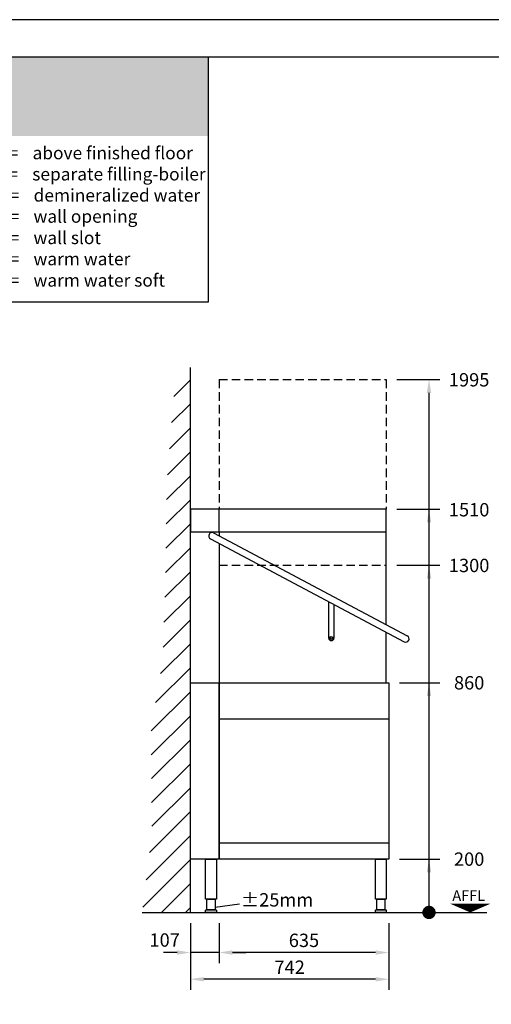
# Model space of a CAD drawing. Extents: x 0 to 8400, y 0 to 5940.
# Drawn here: x 2834 to 4597, y 2254 to 5940 of the extents above; entities that cross this region are included whole.
import ezdxf
from ezdxf.enums import TextEntityAlignment as Align

# ---------------------------------------------------------------- set-up
doc = ezdxf.new("R2010")
doc.units = 0
doc.header["$LTSCALE"] = 5
doc.linetypes.add('GESTRICHELT2', pattern=[9.525, 6.35, -3.175])
doc.layers.get('0').update_dxf_attribs({"linetype": 'CONTINUOUS'})
doc.layers.get('Defpoints').update_dxf_attribs({"linetype": 'CONTINUOUS'})
for name, color, linetype in [('1-Option Hinweis Englisch', 4, 'CONTINUOUS'), ('Bemaßung-Maschine', 5, 'CONTINUOUS'), ('Grundriß', 1, 'CONTINUOUS'), ('Hinweise', 7, 'CONTINUOUS'), ('Maschine', 7, 'CONTINUOUS'), ('Schriftkopf-Rahmen.', 5, 'CONTINUOUS')]:
    doc.layers.add(name, color=color, linetype=linetype)
doc.styles.add('Arial', font='arial.ttf', dxfattribs={"width": 0.9})
doc.styles.add('Arial 20', font='arial.ttf')
doc.styles.add('ISO', font='arial.ttf')
doc.dimstyles.new('ISO', dxfattribs={"dimscale": 20, "dimtxt": 2.5, "dimasz": 2.5, "dimexe": 2, "dimexo": 2, "dimgap": 1, "dimtad": 1, "dimdec": 1, "dimdsep": 46, "dimtxsty": 'ISO', "dimcen": 2.5, "dimclrt": 6, "dimadec": 0, "dimazin": 0, "dimtfac": 0.6, "dimtdec": 1, "dimtmove": 2, "dimatfit": 3, "dimfxl": 0, "dimtolj": 1, "dimarcsym": 0})
doc.dimstyles.new('VER', dxfattribs={"dimscale": 20, "dimtxt": 2.5, "dimasz": 2.5, "dimexe": 2, "dimexo": 2, "dimgap": 1, "dimtad": 0, "dimtih": 1, "dimtoh": 1, "dimdec": 1, "dimdsep": 46, "dimtxsty": 'ISO', "dimblk1": 'PUNKT', "dimsah": 1, "dimcen": 2.5, "dimclrt": 6, "dimadec": 0, "dimazin": 0, "dimtfac": 0.6, "dimtdec": 1, "dimtmove": 2, "dimatfit": 3, "dimldrblk": 'PUNKT', "dimfxl": 0, "dimtolj": 1, "dimarcsym": 0})

# ---------------------------------------------------------------- blocks, each defined once
blk = doc.blocks.new('OKFF_R')
at = {"layer": '1-Option Hinweis Englisch'}
blk.add_lwpolyline([(304.3, 0, 0, 150, 0), (304.3, 32.6, 0, 0, 0)], format="xyseb", dxfattribs=at)
at = {"layer": 'Grundriß'}
blk.add_line((0, 0), (365.9, 0), dxfattribs=at)
at = {"layer": '1-Option Hinweis Englisch', "style": 'Arial 20'}
blk.add_text('AFFL', height=39.9, dxfattribs=at).set_placement((237.1, 43.3))
blk = doc.blocks.new('PUNKT')
at = {"color": 0, "linetype": 'ByBlock'}
blk.add_line((-0.5, 0), (-1, 0), dxfattribs=at)
at = {"color": 0, "linetype": 'ByBlock', "const_width": 0.5}
blk.add_lwpolyline([(-0.25, 0, 1), (0.25, 0, 1)], format="xyb", close=True, dxfattribs=at)
blk = doc.blocks.new('*D128')
at = {"layer": 'Bemaßung-Maschine', "color": 0, "lineweight": -2, "transparency": 16777216}
for p, q in [((782, 200), (932, 200)), ((892, 50), (892, 150)), ((782, 0), (932, 0))]:
    blk.add_line(p, q, dxfattribs=at)
at = {"layer": 'Bemaßung-Maschine', "color": 0, "transparency": 16777216}
blk.add_solid([(883.7, 150), (900.3, 150), (892, 200)], dxfattribs=at)
at = {"layer": 'Defpoints', "color": 0, "transparency": 16777216}
for p in [(742, 200), (892, 200), (742, 0)]:
    blk.add_point(p, dxfattribs=at)
at = {"layer": 'Bemaßung-Maschine', "color": 0, "lineweight": -2, "transparency": 16777216, "xscale": 50, "yscale": 50, "zscale": 50, "rotation": 270}
blk.add_blockref('PUNKT', (892, 0), dxfattribs=at)
at = {"layer": 'Bemaßung-Maschine', "color": 6, "transparency": 16777216, "insert": (1042, 199.6), "char_height": 50, "attachment_point": 5, "style": 'ISO'}
blk.add_mtext('\\A1;200', dxfattribs=at)
blk = doc.blocks.new('*D129')
at = {"layer": 'Bemaßung-Maschine', "color": 0, "lineweight": -2, "transparency": 16777216}
for p, q in [((782, 860), (932, 860)), ((892, 50), (892, 810)), ((782, 0), (932, 0))]:
    blk.add_line(p, q, dxfattribs=at)
at = {"layer": 'Bemaßung-Maschine', "color": 0, "transparency": 16777216}
blk.add_solid([(883.7, 810), (900.3, 810), (892, 860)], dxfattribs=at)
at = {"layer": 'Defpoints', "color": 0, "transparency": 16777216}
for p in [(742, 860), (892, 860), (742, 0)]:
    blk.add_point(p, dxfattribs=at)
at = {"layer": 'Bemaßung-Maschine', "color": 0, "lineweight": -2, "transparency": 16777216, "xscale": 50, "yscale": 50, "zscale": 50, "rotation": 270}
blk.add_blockref('PUNKT', (892, 0), dxfattribs=at)
at = {"layer": 'Bemaßung-Maschine', "color": 6, "transparency": 16777216, "insert": (1042, 859.7), "char_height": 50, "attachment_point": 5, "style": 'ISO'}
blk.add_mtext('\\A1;860', dxfattribs=at)
blk = doc.blocks.new('*D130')
at = {"layer": 'Bemaßung-Maschine', "color": 0, "lineweight": -2, "transparency": 16777216}
for p, q in [((772, 1510), (932, 1510)), ((892, 50), (892, 1460)), ((782, 0), (932, 0))]:
    blk.add_line(p, q, dxfattribs=at)
at = {"layer": 'Bemaßung-Maschine', "color": 0, "transparency": 16777216}
blk.add_solid([(883.7, 1460), (900.3, 1460), (892, 1510)], dxfattribs=at)
at = {"layer": 'Defpoints', "color": 0, "transparency": 16777216}
for p in [(732, 1510), (892, 1510), (742, 0)]:
    blk.add_point(p, dxfattribs=at)
at = {"layer": 'Bemaßung-Maschine', "color": 0, "lineweight": -2, "transparency": 16777216, "xscale": 50, "yscale": 50, "zscale": 50, "rotation": 270}
blk.add_blockref('PUNKT', (892, 0), dxfattribs=at)
at = {"layer": 'Bemaßung-Maschine', "color": 6, "transparency": 16777216, "insert": (1042, 1507.6), "char_height": 50, "attachment_point": 5, "style": 'ISO'}
blk.add_mtext('\\A1;1510', dxfattribs=at)
blk = doc.blocks.new('*D131')
at = {"layer": 'Bemaßung-Maschine', "color": 0, "lineweight": -2, "transparency": 16777216}
for p, q in [((772, 1995), (932, 1995)), ((892, 50), (892, 1945)), ((782, 0), (932, 0))]:
    blk.add_line(p, q, dxfattribs=at)
at = {"layer": 'Bemaßung-Maschine', "color": 0, "transparency": 16777216}
blk.add_solid([(883.7, 1945), (900.3, 1945), (892, 1995)], dxfattribs=at)
at = {"layer": 'Defpoints', "color": 0, "transparency": 16777216}
for p in [(732, 1995), (892, 1995), (742, 0)]:
    blk.add_point(p, dxfattribs=at)
at = {"layer": 'Bemaßung-Maschine', "color": 0, "lineweight": -2, "transparency": 16777216, "xscale": 50, "yscale": 50, "zscale": 50, "rotation": 270}
blk.add_blockref('PUNKT', (892, 0), dxfattribs=at)
at = {"layer": 'Bemaßung-Maschine', "color": 6, "transparency": 16777216, "insert": (1042, 1993.9), "char_height": 50, "attachment_point": 5, "style": 'ISO'}
blk.add_mtext('\\A1;1995', dxfattribs=at)
blk = doc.blocks.new('*D132')
at = {"layer": 'Bemaßung-Maschine', "color": 0, "lineweight": -2, "transparency": 16777216}
for p, q in [((772, 1300), (932, 1300)), ((892, 50), (892, 1250)), ((782, 0), (932, 0))]:
    blk.add_line(p, q, dxfattribs=at)
at = {"layer": 'Bemaßung-Maschine', "color": 0, "transparency": 16777216}
blk.add_solid([(883.7, 1250), (900.3, 1250), (892, 1300)], dxfattribs=at)
at = {"layer": 'Defpoints', "color": 0, "transparency": 16777216}
for p in [(732, 1300), (892, 1300), (742, 0)]:
    blk.add_point(p, dxfattribs=at)
at = {"layer": 'Bemaßung-Maschine', "color": 0, "lineweight": -2, "transparency": 16777216, "xscale": 50, "yscale": 50, "zscale": 50, "rotation": 270}
blk.add_blockref('PUNKT', (892, 0), dxfattribs=at)
at = {"layer": 'Bemaßung-Maschine', "color": 6, "transparency": 16777216, "insert": (1042, 1299), "char_height": 50, "attachment_point": 5, "style": 'ISO'}
blk.add_mtext('\\A1;1300', dxfattribs=at)
blk = doc.blocks.new('*D133')
at = {"layer": 'Bemaßung-Maschine', "color": 0, "lineweight": -2, "transparency": 16777216}
for p, q in [((107, -40), (107, -190)), ((742, -40), (742, -190)), ((692, -150), (157, -150))]:
    blk.add_line(p, q, dxfattribs=at)
at = {"layer": 'Bemaßung-Maschine', "color": 0, "transparency": 16777216}
for points in [[(157, -141.7), (157, -158.3), (107, -150)], [(692, -141.7), (692, -158.3), (742, -150)]]:
    blk.add_solid(points, dxfattribs=at)
at = {"layer": 'Defpoints', "color": 0, "transparency": 16777216}
for p in [(107, 0), (742, 0), (107, -150)]:
    blk.add_point(p, dxfattribs=at)
at = {"layer": 'Bemaßung-Maschine', "color": 6, "transparency": 16777216, "insert": (424.5, -104.5), "char_height": 50, "attachment_point": 5, "style": 'ISO'}
blk.add_mtext('\\A1;635', dxfattribs=at)
blk = doc.blocks.new('*D134')
at = {"layer": 'Bemaßung-Maschine', "color": 0, "lineweight": -2, "transparency": 16777216}
for p, q in [((0, -40), (0, -190)), ((107, -40), (107, -190)), ((-50, -150), (-100, -150)), ((107, -150), (0, -150)), ((157, -150), (207, -150))]:
    blk.add_line(p, q, dxfattribs=at)
at = {"layer": 'Bemaßung-Maschine', "color": 0, "transparency": 16777216}
for points in [[(-50, -141.7), (-50, -158.3), (0, -150)], [(157, -141.7), (157, -158.3), (107, -150)]]:
    blk.add_solid(points, dxfattribs=at)
at = {"layer": 'Defpoints', "color": 0, "transparency": 16777216}
for p in [(0, 0), (107, 0), (0, -150)]:
    blk.add_point(p, dxfattribs=at)
at = {"layer": 'Bemaßung-Maschine', "color": 6, "transparency": 16777216, "insert": (-96.2, -103.3), "char_height": 50, "attachment_point": 5, "style": 'ISO'}
blk.add_mtext('\\A1;107', dxfattribs=at)
blk = doc.blocks.new('*D135')
at = {"layer": 'Bemaßung-Maschine', "color": 0, "lineweight": -2, "transparency": 16777216}
for p, q in [((0, -40), (0, -290)), ((742, -40), (742, -290)), ((692, -250), (50, -250))]:
    blk.add_line(p, q, dxfattribs=at)
at = {"layer": 'Bemaßung-Maschine', "color": 0, "transparency": 16777216}
for points in [[(50, -241.7), (50, -258.3), (0, -250)], [(692, -241.7), (692, -258.3), (742, -250)]]:
    blk.add_solid(points, dxfattribs=at)
at = {"layer": 'Defpoints', "color": 0, "transparency": 16777216}
for p in [(0, 0), (742, 0), (0, -250)]:
    blk.add_point(p, dxfattribs=at)
at = {"layer": 'Bemaßung-Maschine', "color": 6, "transparency": 16777216, "insert": (371, -204.9), "char_height": 50, "attachment_point": 5, "style": 'ISO'}
blk.add_mtext('\\A1;742', dxfattribs=at)
blk = doc.blocks.new('A$C064E2174')
at = {"layer": 'Hinweise'}
h = blk.add_hatch(color=254, dxfattribs=at)
h.set_gradient(color1=(214, 214, 214), color2=(173, 173, 173), tint=1, name='INVCURVED')
h.paths.add_polyline_path([(-3399.9, 0), (-3399.9, -296), (0, -296), (0, 0)])
h.paths.add_polyline_path([(-2466.1, -75), (-2466.5, -76.9), (-2466.9, -78.4), (-2491.6, -222.4), (-2491.9, -223.6), (-2492.5, -226.6), (-2493.7, -230), (-2494.9, -233), (-2496.6, -236.1), (-2498.4, -239.1), (-2500.5, -241.7), (-2502.8, -244.2), (-2505.3, -246.6), (-2508, -248.7), (-2510.9, -250.5), (-2514, -252.1), (-2517.1, -253.4), (-2520.4, -254.5), (-2523.9, -255.2), (-2527.2, -255.8), (-2530.8, -255.9), (-3275, -255.9), (-3278.5, -255.8), (-3281.9, -255.2), (-3285.3, -254.5), (-3288.6, -253.4), (-3291.7, -252.1), (-3294.8, -250.5), (-3297.8, -248.7), (-3300.4, -246.6), (-3302.9, -244.2), (-3305.2, -241.7), (-3307.3, -239.1), (-3309.2, -236.1), (-3310.8, -233), (-3312.1, -230), (-3313.2, -226.6), (-3313.9, -223.1), (-3314.1, -221.8), (-3338.9, -78), (-3339.2, -76.5), (-3339.3, -75.8), (-3339.6, -74), (-3339.6, -72.4), (-3339.6, -71.1), (-3339, -65.5), (-3337.4, -59.8), (-3334.4, -54.5), (-3330.8, -50.3), (-3326.6, -46.7), (-3321.3, -43.8), (-3315.6, -42.1), (-3310.2, -41.5), (-2495.5, -41.5), (-2490, -42.1), (-2484.3, -43.8), (-2479, -46.7), (-2474.8, -50.3), (-2471.2, -54.5), (-2468.2, -59.8), (-2466.5, -65.5), (-2466, -71.1), (-2466, -73.2), (-2466.1, -74)], flags=16)
h = blk.add_hatch(color=176, dxfattribs=at)
h.paths.add_polyline_path([(-2507, -68.3), (-2504.8, -68.5), (-2502.8, -69.1), (-2501, -70), (-2499.3, -71.4), (-2498, -73.1), (-2497, -74.8), (-2496.4, -76.9), (-2496.2, -79.1), (-2496.2, -79.9), (-2496.3, -80.7), (-2496.4, -81.6), (-2496.7, -82.4), (-2497.3, -84.2), (-2532, -194.2), (-2532.1, -195), (-2533.4, -197.9), (-2535.1, -200.7), (-2537.2, -203), (-2539.7, -205.1), (-2542.3, -206.7), (-2545.3, -207.9), (-2548.4, -208.6), (-2551.7, -208.9), (-2588.9, -208.9), (-3239.7, -208.9), (-3253.9, -208.9), (-3257.1, -208.6), (-3260.3, -207.9), (-3263.3, -206.7), (-3265.9, -205.1), (-3268.4, -203), (-3270.5, -200.7), (-3272.2, -197.9), (-3273.5, -195), (-3273.8, -194.2), (-3308.3, -84.2), (-3309, -82.4), (-3309.2, -81.6), (-3309.3, -80.7), (-3309.4, -79.9), (-3309.4, -79.1), (-3309.2, -76.9), (-3308.6, -74.8), (-3307.6, -73.1), (-3306.3, -71.4), (-3304.6, -70), (-3302.8, -69.1), (-3300.8, -68.5), (-3298.6, -68.3), (-3290.9, -68.3), (-2519.8, -68.3)], flags=16)
h.paths.add_polyline_path([(-2496, -51.5), (-2491.9, -51.9), (-2488.2, -53), (-2484.8, -54.9), (-2481.9, -57.4), (-2479.4, -60.3), (-2477.5, -63.7), (-2476.4, -67.4), (-2476, -71.5), (-2476, -72.4), (-2476.1, -73.2), (-2476.1, -74), (-2476.3, -74.7), (-2476.7, -76.4), (-2501.4, -220.3), (-2501.7, -221.4), (-2502.2, -224), (-2503, -226.5), (-2504, -228.8), (-2505.2, -231.1), (-2506.6, -233.3), (-2508.1, -235.2), (-2509.9, -237.2), (-2511.8, -238.9), (-2513.7, -240.5), (-2515.9, -241.8), (-2518.3, -243.1), (-2520.6, -244), (-2523.1, -244.9), (-2525.7, -245.4), (-2528.3, -245.8), (-2531, -245.9), (-3274.7, -245.9), (-3277.5, -245.8), (-3280.1, -245.4), (-3282.7, -244.9), (-3285.1, -244), (-3287.5, -243.1), (-3289.8, -241.8), (-3292, -240.5), (-3293.9, -238.9), (-3295.8, -237.2), (-3297.6, -235.2), (-3299.1, -233.3), (-3300.5, -231.1), (-3301.7, -228.8), (-3302.7, -226.5), (-3303.5, -224), (-3304.1, -221.4), (-3304.2, -220.3), (-3329, -76.4), (-3329.3, -74.7), (-3329.5, -74), (-3329.6, -73.2), (-3329.6, -72.4), (-3329.6, -71.5), (-3329.2, -67.4), (-3328.1, -63.7), (-3326.2, -60.3), (-3323.7, -57.4), (-3320.8, -54.9), (-3317.4, -53), (-3313.7, -51.9), (-3309.7, -51.5)])
for points in [[(-3207.8, -126.8), (-3207.8, -95.3), (-3207.8, -95), (-3234.6, -95), (-3234.6, -95.4), (-3234.6, -179.4), (-3234.6, -179.5), (-3207.6, -179.5), (-3207.8, -179.5), (-3207.8, -142.4), (-3207.6, -142.4), (-3169.3, -142.4), (-3169.5, -142.6), (-3169.5, -179.1), (-3169.3, -179.5), (-3142.4, -179.5), (-3142.6, -179.4), (-3142.6, -95.4), (-3142.6, -95), (-3169.5, -95), (-3169.5, -95.3), (-3169.5, -127), (-3207.6, -127)], [(-2553.7, -95), (-2637.5, -95), (-2637.5, -95.3), (-2637.5, -111.5), (-2637.5, -111.8), (-2609.4, -111.8), (-2609.4, -111.9), (-2609.4, -179.5), (-2609.2, -179.5), (-2582.5, -179.5), (-2582.5, -179.7), (-2582.5, -111.9), (-2582.3, -111.8), (-2553.7, -111.8), (-2553.7, -111.3), (-2553.7, -95.3)]]:
    blk.add_hatch(color=242, dxfattribs=at).paths.add_polyline_path(points)
h = blk.add_hatch(color=242, dxfattribs=at)
h.paths.add_polyline_path([(-3065.2, -181.2), (-3060, -180.9), (-3055, -180.4), (-3050.1, -179.3), (-3045.4, -177.8), (-3041, -176), (-3036.9, -173.8), (-3032.9, -171.3), (-3029.4, -168.6), (-3026.1, -165.4), (-3023.2, -162.1), (-3020.6, -158.5), (-3018.5, -154.7), (-3016.9, -150.7), (-3015.5, -146.6), (-3014.8, -142.2), (-3014.6, -137.8), (-3014.8, -133.3), (-3015.5, -129), (-3016.8, -124.8), (-3018.5, -120.8), (-3020.6, -117), (-3023.1, -113.3), (-3025.9, -110), (-3029.2, -106.8), (-3032.8, -103.9), (-3036.6, -101.5), (-3040.8, -99.3), (-3045.3, -97.3), (-3049.8, -95.8), (-3054.8, -94.9), (-3059.7, -94.2), (-3064.9, -93.9), (-3070.1, -94.2), (-3075.2, -94.9), (-3080, -95.8), (-3084.7, -97.3), (-3089.2, -99.3), (-3093.3, -101.5), (-3097.3, -103.9), (-3100.9, -106.8), (-3104.3, -110), (-3107.2, -113.3), (-3109.8, -117), (-3112, -120.8), (-3113.6, -124.8), (-3114.9, -129), (-3115.7, -133.3), (-3116, -137.8), (-3115.7, -142.2), (-3114.9, -146.6), (-3113.6, -150.7), (-3112, -154.7), (-3109.8, -158.5), (-3107.3, -162.1), (-3104.3, -165.4), (-3101, -168.6), (-3097.4, -171.3), (-3093.6, -173.8), (-3089.3, -176), (-3084.9, -177.8), (-3080.3, -179.3), (-3075.3, -180.4), (-3070.4, -180.9)])
h.paths.add_polyline_path([(-3065, -165.1), (-3059, -164.7), (-3054.2, -163.3), (-3050.4, -161.2), (-3047.5, -158), (-3045.6, -154.2), (-3044.2, -149.5), (-3043.5, -144), (-3043.2, -137.8), (-3043.2, -134.7), (-3043.5, -131.7), (-3043.8, -128.8), (-3044.2, -126.2), (-3044.9, -123.7), (-3045.6, -121.5), (-3046.5, -119.4), (-3047.6, -117.5), (-3049, -116), (-3050.6, -114.5), (-3052.4, -113.3), (-3054.3, -112.3), (-3056.7, -111.5), (-3059.3, -110.9), (-3062, -110.7), (-3065.2, -110.5), (-3071.1, -110.9), (-3075.9, -112.3), (-3079.7, -114.6), (-3082.6, -117.7), (-3084.5, -121.5), (-3085.9, -126.3), (-3086.6, -131.8), (-3086.9, -138), (-3086.6, -144.1), (-3085.9, -149.6), (-3084.5, -154.2), (-3082.5, -158.1), (-3079.6, -161.2), (-3075.8, -163.3), (-3071, -164.7)], flags=16)
h = blk.add_hatch(color=242, dxfattribs=at)
h.paths.add_polyline_path([(-2987.8, -95.4), (-2987.8, -179.5), (-2920.2, -179.5), (-2918, -179.5), (-2914, -179), (-2910.3, -177.6), (-2906.8, -175.4), (-2903.8, -172.7), (-2901.5, -169.4), (-2899.6, -165.7), (-2898.5, -161.7), (-2898.1, -157.6), (-2898.3, -153.7), (-2899.4, -150), (-2900.9, -146.6), (-2903, -143.6), (-2905.5, -140.8), (-2908.5, -138.7), (-2911.8, -137), (-2915.3, -136.2), (-2916.2, -136.2), (-2912.5, -135.5), (-2908.9, -134), (-2905.9, -131.8), (-2903.3, -129), (-2901.1, -125.9), (-2899.6, -122.3), (-2898.6, -118.6), (-2898.2, -114.6), (-2898.6, -110.7), (-2899.8, -107), (-2901.6, -103.7), (-2904.1, -100.6), (-2907.1, -98.3), (-2910.4, -96.5), (-2914.3, -95.4), (-2918.2, -95), (-2918.8, -95), (-2987.8, -95)])
h.paths.add_polyline_path([(-2960.9, -129.5), (-2960.9, -113.3), (-2960.9, -113), (-2937.2, -113), (-2936.2, -113), (-2934.4, -113.1), (-2932.8, -113.7), (-2931.4, -114.4), (-2930, -115.3), (-2929.1, -116.6), (-2928.2, -118.1), (-2927.7, -119.6), (-2927.6, -121.4), (-2927.7, -123), (-2928.2, -124.7), (-2928.9, -126), (-2929.9, -127.3), (-2931.1, -128.2), (-2932.5, -128.9), (-2934.1, -129.5), (-2935.8, -129.6), (-2936.6, -129.6), (-2960.8, -129.6)], flags=16)
h.paths.add_polyline_path([(-2960.9, -162.9), (-2960.9, -144), (-2960.6, -143.7), (-2937.4, -143.7), (-2936.5, -143.7), (-2934.6, -143.9), (-2932.8, -144.4), (-2931.1, -145.2), (-2929.6, -146.5), (-2928.5, -147.8), (-2927.6, -149.4), (-2927, -151.1), (-2926.9, -153.1), (-2927, -155), (-2927.6, -156.9), (-2928.5, -158.5), (-2929.6, -159.9), (-2931.1, -161.2), (-2932.8, -162), (-2934.6, -162.7), (-2936.5, -162.8), (-2937.2, -162.9), (-2960.8, -162.9)], flags=16)
h = blk.add_hatch(color=242, dxfattribs=at)
h.paths.add_polyline_path([(-2814.6, -147.6), (-2826.6, -116.6), (-2827, -116.6), (-2838.7, -147.6), (-2838.2, -147.6)], flags=16)
h.paths.add_polyline_path([(-2841.1, -95), (-2878.4, -179.4), (-2878.4, -179.5), (-2850.6, -179.5), (-2850.6, -179.4), (-2844.6, -163.1), (-2844.4, -162.9), (-2808.9, -162.9), (-2808.7, -163.1), (-2802.3, -179.5), (-2774.8, -179.5), (-2811.2, -95)])
edge = h.paths.add_edge_path(flags=17)
edge.add_line((-2802.3, -179.5), (-2802, -179.5))
h = blk.add_hatch(color=242, dxfattribs=at)
h.paths.add_polyline_path([(-2685.7, -179.5), (-2687.3, -178.3), (-2688.7, -176.8), (-2689.9, -174.9), (-2690.9, -172.8), (-2691.6, -170.8), (-2692, -168.8), (-2692.2, -167), (-2692.4, -165.7), (-2692.5, -163.8), (-2692.7, -161.8), (-2692.7, -158.8), (-2692.7, -156.8), (-2692.8, -154.8), (-2693.2, -153.1), (-2694, -151.5), (-2695, -150.2), (-2696.2, -149.1), (-2697.7, -148.3), (-2699.5, -147.7), (-2701.4, -147.6), (-2704, -147.6), (-2724.4, -147.6), (-2724.5, -147.8), (-2724.5, -179.5), (-2724.6, -179.5), (-2750, -179.5), (-2750, -95.3), (-2749.9, -95), (-2687.6, -95), (-2685.4, -95), (-2681.3, -95.4), (-2677.3, -96.4), (-2673.7, -98.2), (-2670.3, -100.5), (-2667.5, -103.5), (-2665.5, -107.2), (-2664.1, -111.3), (-2663.6, -116), (-2663.8, -120.4), (-2664.5, -124.4), (-2665.8, -127.9), (-2667.4, -131.1), (-2669.6, -133.7), (-2672.2, -135.8), (-2675.4, -137.3), (-2679.1, -138.1), (-2679.3, -138.1), (-2674.8, -138.7), (-2671.1, -140.3), (-2668.2, -142.6), (-2666.2, -145.5), (-2664.8, -148.7), (-2663.8, -151.8), (-2663.4, -154.7), (-2663.3, -157), (-2663.3, -157.9), (-2663.3, -162.8), (-2663.4, -163.2), (-2663.4, -164), (-2663.3, -165.8), (-2663, -168.3), (-2662.6, -171), (-2661.8, -173.9), (-2660.6, -176.5), (-2658.9, -178.4), (-2656.6, -179.5), (-2685.4, -179.4)])
h.paths.add_polyline_path([(-2724.5, -130.8), (-2700.5, -130.8), (-2698.7, -131), (-2696.8, -130.8), (-2695, -130.1), (-2693.3, -129.3), (-2691.8, -128.1), (-2690.7, -126.7), (-2689.8, -125.1), (-2689.2, -123.3), (-2689.1, -121.4), (-2689.2, -119.4), (-2689.8, -117.7), (-2690.7, -116), (-2691.8, -114.5), (-2693.3, -113.4), (-2695, -112.4), (-2696.8, -111.9), (-2698.7, -111.8), (-2699.9, -111.8), (-2724.5, -111.8), (-2724.5, -111.9), (-2724.5, -130.7)], flags=16)
at = {"layer": '1-Option Hinweis Englisch', "color": 5}
blk.add_lwpolyline([(-3399.9, -916.2), (0, -916.2), (0, 0), (-3399.9, 0)], close=True, dxfattribs=at)
at = {"layer": '1-Option Hinweis Englisch', "color": 7, "style": 'ISO'}
blk.add_text('GENERAL  LEGEND', height=65, dxfattribs=at).set_placement((-1775.3, -175.6))
at = {"layer": '1-Option Hinweis Englisch', "style": 'ISO'}
for s, p in [('AW ', (-3321.2, -378.1)), ('drain water ', (-2962.9, -378.1)), ('cold water', (-1809.3, -380.8)), ('above finished floor', (-658.2, -382.6)), ('=', (-3056.3, -378.1)), ('KW', (-2167.6, -380.8)), ('=', (-1896.4, -380.8)), ('üOKFF', (-1014, -382.6)), ('=', (-747.3, -382.6)), ('Dat', (-3326.4, -457.3)), ('=', (-3055.1, -457.3)), ('dataline', (-2968, -457.3)), ('KWw', (-2167.6, -460.8)), ('=', (-1896.4, -460.8)), ('cold water soft', (-1809.3, -460.8)), ('SFB', (-1015, -461.8)), ('=', (-748.3, -461.8)), ('separate filling-boiler', (-659.2, -461.8)), ('EZ ', (-3326.5, -537.2)), ('=', (-3055.2, -537.2)), ('power line (supply)', (-2968.1, -537.2)), ('LR', (-2167.6, -541.7)), ('=', (-1896.4, -541.7)), ('conduit Ø', (-1809.3, -541.7)), ('VEW', (-1010.1, -541)), ('=', (-743.3, -541)), ('demineralized water', (-654.3, -541)), ('FD ', (-3326.7, -617.2)), ('=', (-3055.4, -617.2)), ('floor opening', (-2968.3, -617.2)), ('CNS', (-2166.1, -621.7)), ('=', (-1894.9, -621.7)), ('stainless steel ( inox )', (-1807.7, -621.7)), ('WD', (-1010.6, -620.1)), ('=', (-743.8, -620.1)), ('wall opening', (-654.8, -620.1)), ('HW-VL', (-3326.6, -697.2)), ('=', (-3055.3, -697.2)), ('hot water flow', (-2968.2, -697.2)), ('MK', (-2169.1, -696.1)), ('=', (-1902.3, -696.1)), ('supply channel', (-1813.3, -696.1)), ('WS', (-1010.6, -700.1)), ('wall slot', (-654.8, -700.1)), ('=', (-743.8, -700.1)), ('HW-RL', (-3326.6, -776.4)), ('hot water return', (-2968.2, -776.4)), ('PA', (-2171, -780.1)), ('equipotential conductor', (-1815.2, -780.1)), ('WW', (-1010.6, -779.3)), ('warm water', (-654.8, -779.3)), ('=', (-3055.3, -776.4)), ('=', (-1904.3, -780.1)), ('=', (-743.8, -779.3)), ('KB', (-3326.1, -857.3)), ('cored hole Ø', (-2967.7, -857.3)), ('control line', (-1813.1, -860.1)), ('warm water soft', (-654.8, -859.3)), ('=', (-3054.9, -857.3)), ('STL', (-2168.9, -860.1)), ('=', (-1902.1, -860.1)), ('WWw', (-1010.6, -859.3)), ('=', (-743.8, -859.3))]:
    blk.add_text(s, height=47.5, dxfattribs=at).set_placement(p)
blk = doc.blocks.new('DIN-A3(297x420)')
at = {"layer": 'Schriftkopf-Rahmen.'}
blk.add_lwpolyline([(0, 0), (420, 0), (420, 297), (0, 297)], close=True, dxfattribs=at)
at = {"layer": 'Schriftkopf-Rahmen.', "color": 1}
blk.add_lwpolyline([(7, 7), (413, 7), (413, 290), (7, 290)], close=True, dxfattribs=at)
blk = doc.blocks.new('DIN-A3(M1-20)')
at = {"xscale": 20, "yscale": 20, "zscale": 20}
blk.add_blockref('DIN-A3(297x420)', (0, 0), dxfattribs=at)
at = {"layer": 'Hinweise', "style": 'Arial 20'}
for tag, p in [('ZEICHNUNGS-NAME', (5848.3, 46.4)), ('FORMAT', (7695.8, 46.4)), ('BL', (8198.5, 46.4))]:
    blk.add_attdef(tag, text='', height=49, dxfattribs=at).set_placement(p, align=Align.RIGHT)
blk = doc.blocks.new('HL_SA')
at = {"layer": 'Grundriß'}
h = blk.add_hatch(dxfattribs=at)
h.set_pattern_fill('ANSI31', color=5, scale=20)
h.set_pattern_definition([(45, (-4476.126, -4882.826), (-44.9013, 44.9013), [])])
h.paths.add_polyline_path([(0, 2040), (-61.43, 1942.11), (-88.15, 1610.88), (-93.5, 1241.69), (-104.12, 936.24), (-146.88, 690.48), (-144.2, 300.48), (-180, 0), (0, 0)])
for p, q in [((0, 0), (0, 2040)), ((-180, 0), (742, 0))]:
    blk.add_line(p, q, dxfattribs=at)
at = {"layer": 'Maschine', "color": 4, "linetype": 'GESTRICHELT2'}
for p, q in [((107, 1995), (732, 1995)), ((107, 1995), (107, 1510)), ((732, 1995), (732, 1510)), ((107, 1300), (732, 1300))]:
    blk.add_line(p, q, dxfattribs=at)
at = {"layer": 'Maschine'}
for p, q in [((0, 860), (0, 1425.06)), ((86.87, 1420.54), (810.91, 1035.62)), ((107, 1425.06), (107, 1409.83)), ((732, 1077.57), (732, 1425.06)), ((75.13, 1398.46), (799.17, 1013.54)), ((107, 1381.52), (107, 860)), ((516.8, 1163.66), (516.8, 1027.5)), ((536.8, 1027.5), (536.8, 1153.03)), ((732, 860), (732, 1049.25))]:
    blk.add_line(p, q, dxfattribs=at)
for points in [[(732, 1510), (0, 1510), (0, 1425.06), (732, 1425.06)], [(0, 1425.06), (107, 1425.06), (107, 1510), (0, 1510)], [(107, 200), (0, 200), (0, 860), (107, 860)], [(107, 860), (742, 860), (742, 200), (107, 200)], [(742, 200), (107, 200), (107, 725), (742, 725)], [(107, 260), (742, 260), (742, 200), (107, 200)], [(97, 50), (57, 50), (57, 200), (97, 200)], [(732, 50), (692, 50), (692, 200), (732, 200)], [(92, 10), (62, 10), (62, 50), (92, 50)], [(727, 10), (697, 10), (697, 50), (727, 50)]]:
    blk.add_lwpolyline(points, close=True, dxfattribs=at)
for points in [[(95, 0), (59, 0, -0.4142136), (57, 2), (57, 8, -0.4142136), (59, 10), (95, 10, -0.4142136), (97, 8), (97, 2, -0.4142136)], [(730, 0), (694, 0, -0.4142136), (692, 2), (692, 8, -0.4142136), (694, 10), (730, 10, -0.4142136), (732, 8), (732, 2, -0.4142136)]]:
    blk.add_lwpolyline(points, format="xyb", close=True, dxfattribs=at)
for radius in [6, 4.05]:
    blk.add_circle((526.8, 1027.5), radius, dxfattribs=at)
for centre, radius, start, end in [((81, 1409.5), 12.5, 62.00361, 242.00361), ((805.04, 1024.58), 12.5, 242.00361, 62.00361), ((526.8, 1027.5), 10, 180, 0)]:
    blk.add_arc(centre, radius, start, end, dxfattribs=at)
blk.add_blockref('OKFF_R', (742, 0))
at = {"layer": 'Bemaßung-Maschine', "color": 6, "insert": (188.89, 72.14), "char_height": 50, "width": 185.7881, "attachment_point": 1, "style": 'Arial', "bg_fill": 3, "box_fill_scale": 1, "bg_fill_color": 256, "bg_fill_transparency": 0}
blk.add_mtext('{\\W1;%%P25mm}', dxfattribs=at)
at = {"layer": 'Bemaßung-Maschine'}
for base, p1, p2, angle, dimstyle, picture, middle in [((892, 1995), (742, 0), (732, 1995), 90, 'VER', '*D131', (1042, 1993.86)), ((892, 1510), (742, 0), (732, 1510), 90, 'VER', '*D130', (1042, 1507.58)), ((892, 1300), (742, 0), (732, 1300), 90, 'VER', '*D132', (1042, 1299.05)), ((892, 860), (742, 0), (742, 860), 90, 'VER', '*D129', (1042, 859.66)), ((892, 200), (742, 0), (742, 200), 90, 'VER', '*D128', (1042, 199.56)), ((0, -150), (107, 0), (0, 0), 180, 'ISO', '*D134', (-96.22, -103.32))]:
    dim = blk.add_linear_dim(base=base, p1=p1, p2=p2, angle=angle, dimstyle=dimstyle, dxfattribs=at)
    dim.commit()
    dim.dimension.update_dxf_attribs({"geometry": picture, "text_midpoint": middle, "dimtype": 128})
for base, p2, picture, middle in [((0, -250), (0, 0), '*D135', (371, -204.9)), ((107, -150), (107, 0), '*D133', (424.5, -104.45))]:
    dim = blk.add_linear_dim(base=base, p1=(742, 0), p2=p2, angle=180, dimstyle='ISO', dxfattribs=at)
    dim.commit()
    dim.dimension.update_dxf_attribs({"geometry": picture, "text_midpoint": middle})
blk.add_line((92, 20.02), (183.05, 31.89), dxfattribs=at)

msp = doc.modelspace()

# ---------------------------------------------------------------- block references
for name, p in [('DIN-A3(M1-20)', (0, 0)), ('A$C064E2174', (3539.9, 5800))]:
    msp.add_blockref(name, p)

# ---------------------------------------------------------------- next in the draw order: block references
msp.add_blockref('HL_SA', (3471.8, 2598))

doc.saveas('drawing.dxf')
